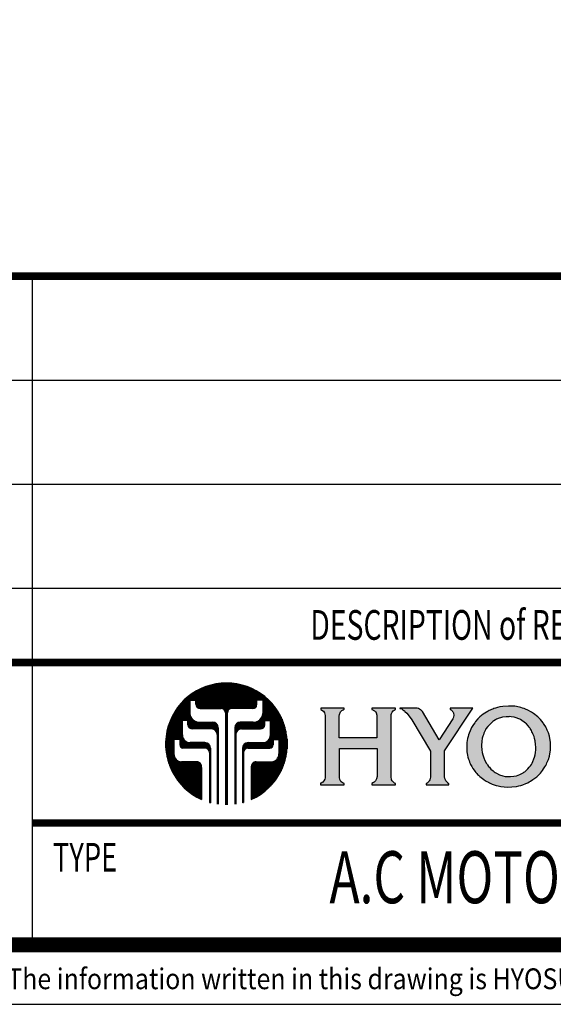
# Model space of a CAD drawing. Units: millimetres. Extents: x 0 to 5851, y 0 to 3570.
# Drawn here: x 2094 to 2705, y 238 to 1364 of the extents above; entities that cross this region are included whole.
import ezdxf
from ezdxf.enums import TextEntityAlignment as Align

# ---------------------------------------------------------------- set-up
doc = ezdxf.new("R2010")
doc.units = ezdxf.units.MM
doc.header["$LTSCALE"] = 150
doc.layers.get('0').update_dxf_attribs({"linetype": 'CONTINUOUS', "lineweight": 30})
doc.styles.add('HY견고딕', font='txt')
doc.styles.add('ROMANS', font='romans.shx', dxfattribs={"width": 0.7, "height": 3.5, "bigfont": 'whgtxt.shx'})

# ---------------------------------------------------------------- blocks, each defined once
blk = doc.blocks.new('HS_A4양식_S_L(210X297MM)')
blk.add_line((18, 18), (283, 18))
at = {"color": 0}
blk.add_line((18, 14), (283, 14), dxfattribs=at)
blk.add_line((18, 14), (283, 14), dxfattribs=at)
at = {"color": 3, "const_width": 1}
blk.add_lwpolyline([(22, 18), (279, 18), (279, 186), (22, 186), (22, 17.5)], dxfattribs=at)
at = {"style": 'ROMANS', "width": 0.88}
blk.add_text("The information written in this drawing is HYOSUNG's property, and may not be disclosed and/or reproduced without the prior official permission of HYOSUNG Corp.", height=1.4, dxfattribs=at).set_placement((122.331, 15.017))
blk = doc.blocks.new('HYOSUNG_TITLE_A4_L')
h = blk.add_hatch(color=160)
h.paths.add_polyline_path([(-131.763, 13.219), (-131.763, 11.329), (-131.774, 11.276), (-131.788, 11.215), (-131.798, 11.17), (-131.818, 11.125), (-131.845, 11.068), (-131.894, 11.006), (-131.926, 10.968), (-131.956, 10.947), (-131.993, 10.921), (-132.044, 10.897), (-132.112, 10.864), (-132.112, 10.763), (-130.527, 10.763), (-130.527, 10.86), (-130.574, 10.875), (-130.618, 10.91), (-130.662, 10.949), (-130.698, 10.983), (-130.733, 11.035), (-130.776, 11.106), (-130.786, 11.165), (-130.816, 11.264), (-130.816, 15.406), (-130.807, 15.492), (-130.787, 15.576), (-130.765, 15.621), (-130.746, 15.661), (-130.707, 15.708), (-130.677, 15.744), (-130.638, 15.774), (-130.607, 15.799), (-130.563, 15.816), (-130.513, 15.835), (-130.513, 15.939), (-132.114, 15.939), (-132.114, 15.833), (-132.049, 15.818), (-132.011, 15.797), (-131.969, 15.774), (-131.923, 15.746), (-131.886, 15.705), (-131.85, 15.673), (-131.814, 15.608), (-131.781, 15.447), (-131.766, 15.312), (-131.766, 13.924), (-134.314, 13.924), (-134.314, 15.4), (-134.294, 15.512), (-134.26, 15.601), (-134.233, 15.673), (-134.192, 15.711), (-134.159, 15.742), (-134.123, 15.777), (-134.052, 15.822), (-133.983, 15.85), (-133.983, 15.93), (-135.557, 15.93), (-135.557, 15.829), (-135.49, 15.804), (-135.363, 15.721), (-135.299, 15.625), (-135.277, 15.524), (-135.256, 15.429), (-135.256, 11.23), (-135.278, 11.15), (-135.315, 11.081), (-135.342, 11.03), (-135.384, 10.986), (-135.423, 10.945), (-135.475, 10.913), (-135.522, 10.884), (-135.571, 10.871), (-135.571, 10.765), (-133.977, 10.765), (-133.977, 10.855), (-134.029, 10.877), (-134.092, 10.91), (-134.144, 10.957), (-134.193, 11.001), (-134.218, 11.049), (-134.258, 11.123), (-134.278, 11.195), (-134.297, 11.264), (-134.297, 13.219)])
h.paths.add_polyline_path([(-127.569, 13.806), (-128.71, 15.706), (-128.757, 15.752), (-128.796, 15.79), (-128.837, 15.825), (-128.903, 15.862), (-128.973, 15.9), (-129.047, 15.923), (-129.138, 15.938), (-130.226, 15.938), (-130.226, 15.904), (-130.143, 15.888), (-130.1, 15.879), (-130.065, 15.851), (-130.027, 15.821), (-129.94, 15.761), (-129.891, 15.713), (-129.815, 15.64), (-129.762, 15.587), (-129.717, 15.529), (-129.674, 15.473), (-129.58, 15.345), (-129.423, 15.132), (-128.159, 13.038), (-128.159, 11.283), (-128.172, 11.201), (-128.209, 11.097), (-128.243, 11.029), (-128.279, 10.989), (-128.31, 10.954), (-128.349, 10.922), (-128.385, 10.892), (-128.452, 10.858), (-128.452, 10.766), (-126.92, 10.766), (-126.92, 10.843), (-126.984, 10.888), (-127.02, 10.925), (-127.055, 10.96), (-127.091, 10.995), (-127.144, 11.076), (-127.191, 11.206), (-127.216, 11.304), (-127.216, 13.048), (-125.308, 15.939), (-126.84, 15.939), (-126.84, 15.842), (-126.779, 15.815), (-126.744, 15.778), (-126.709, 15.741), (-126.655, 15.687), (-126.616, 15.592), (-126.587, 15.457), (-126.604, 15.345), (-126.64, 15.266), (-126.66, 15.199)])
h.paths.add_polyline_path([(-125.673, 12.754), (-125.635, 12.62), (-125.599, 12.492), (-125.566, 12.405), (-125.526, 12.297), (-125.49, 12.214), (-125.456, 12.146), (-125.422, 12.083), (-125.379, 12.004), (-125.305, 11.864), (-125.22, 11.746), (-125.171, 11.686), (-125.104, 11.601), (-125.037, 11.533), (-124.984, 11.471), (-124.934, 11.428), (-124.889, 11.382), (-124.828, 11.327), (-124.753, 11.256), (-124.652, 11.185), (-124.577, 11.128), (-124.509, 11.082), (-124.446, 11.039), (-124.356, 10.988), (-124.261, 10.938), (-124.183, 10.902), (-123.995, 10.814), (-123.862, 10.765), (-123.738, 10.726), (-123.61, 10.694), (-123.432, 10.654), (-123.191, 10.625), (-122.967, 10.617), (-122.688, 10.627), (-122.376, 10.658), (-122.203, 10.697), (-122.07, 10.733), (-121.936, 10.774), (-121.843, 10.813), (-121.727, 10.86), (-121.608, 10.912), (-121.52, 10.968), (-121.422, 11.025), (-121.258, 11.125), (-121.008, 11.309), (-120.847, 11.466), (-120.758, 11.563), (-120.621, 11.724), (-120.545, 11.844), (-120.492, 11.926), (-120.454, 11.986), (-120.394, 12.08), (-120.357, 12.161), (-120.319, 12.24), (-120.287, 12.312), (-120.258, 12.378), (-120.219, 12.481), (-120.185, 12.587), (-120.148, 12.706), (-120.113, 12.86), (-120.073, 13.105), (-120.066, 13.377), (-120.077, 13.647), (-120.112, 13.887), (-120.149, 14.049), (-120.187, 14.172), (-120.218, 14.27), (-120.259, 14.363), (-120.29, 14.442), (-120.326, 14.516), (-120.365, 14.6), (-120.4, 14.665), (-120.433, 14.717), (-120.473, 14.782), (-120.5, 14.827), (-120.537, 14.886), (-120.573, 14.934), (-120.675, 15.062), (-120.751, 15.158), (-120.835, 15.246), (-120.939, 15.348), (-121.011, 15.407), (-121.124, 15.498), (-121.231, 15.575), (-121.349, 15.661), (-121.475, 15.727), (-121.597, 15.79), (-121.767, 15.871), (-121.854, 15.904), (-121.968, 15.939), (-122.081, 15.976), (-122.227, 16.008), (-122.368, 16.038), (-122.472, 16.058), (-122.905, 16.071), (-123.277, 16.05), (-123.49, 16.01), (-123.649, 15.97), (-123.789, 15.934), (-123.883, 15.9), (-123.959, 15.866), (-124.056, 15.829), (-124.135, 15.793), (-124.205, 15.76), (-124.27, 15.724), (-124.336, 15.687), (-124.396, 15.651), (-124.48, 15.598), (-124.549, 15.555), (-124.615, 15.513), (-124.7, 15.447), (-124.758, 15.403), (-124.832, 15.346), (-124.899, 15.271), (-124.971, 15.208), (-125.049, 15.114), (-125.12, 15.028), (-125.181, 14.949), (-125.256, 14.836), (-125.319, 14.739), (-125.394, 14.623), (-125.498, 14.412), (-125.566, 14.243), (-125.596, 14.141), (-125.632, 14.023), (-125.667, 13.881), (-125.707, 13.612), (-125.714, 13.358), (-125.704, 12.981)])
h.paths.add_polyline_path([(-124.709, 13.125), (-124.729, 13.363), (-124.729, 13.448), (-124.706, 13.684), (-124.669, 13.899), (-124.624, 14.046), (-124.594, 14.131), (-124.558, 14.243), (-124.525, 14.334), (-124.497, 14.389), (-124.462, 14.462), (-124.432, 14.526), (-124.392, 14.582), (-124.346, 14.649), (-124.309, 14.703), (-124.254, 14.756), (-124.185, 14.822), (-124.118, 14.887), (-124.036, 14.966), (-123.962, 15.038), (-123.905, 15.077), (-123.847, 15.114), (-123.784, 15.154), (-123.716, 15.181), (-123.627, 15.219), (-123.541, 15.257), (-123.449, 15.281), (-123.302, 15.322), (-123.059, 15.346), (-122.891, 15.354), (-122.817, 15.361), (-122.724, 15.35), (-122.522, 15.317), (-122.39, 15.288), (-122.281, 15.247), (-122.199, 15.217), (-122.142, 15.185), (-122.091, 15.158), (-122.015, 15.104), (-121.927, 15.04), (-121.83, 14.97), (-121.755, 14.916), (-121.7, 14.875), (-121.641, 14.805), (-121.578, 14.731), (-121.511, 14.643), (-121.479, 14.607), (-121.453, 14.556), (-121.405, 14.488), (-121.364, 14.43), (-121.334, 14.346), (-121.292, 14.271), (-121.259, 14.193), (-121.219, 14.104), (-121.183, 14.019), (-121.15, 13.889), (-121.113, 13.736), (-121.079, 13.485), (-121.063, 13.296), (-121.063, 13.124), (-121.089, 12.941), (-121.115, 12.793), (-121.157, 12.629), (-121.19, 12.508), (-121.233, 12.416), (-121.274, 12.328), (-121.321, 12.224), (-121.364, 12.141), (-121.429, 12.048), (-121.466, 11.999), (-121.509, 11.947), (-121.55, 11.898), (-121.599, 11.839), (-121.695, 11.75), (-121.744, 11.708), (-121.811, 11.65), (-121.874, 11.615), (-121.927, 11.576), (-121.998, 11.536), (-122.062, 11.498), (-122.15, 11.462), (-122.256, 11.426), (-122.372, 11.382), (-122.538, 11.347), (-122.781, 11.327), (-122.888, 11.32), (-123.015, 11.329), (-123.128, 11.339), (-123.291, 11.365), (-123.405, 11.408), (-123.52, 11.452), (-123.705, 11.557), (-123.799, 11.602), (-123.879, 11.645), (-123.937, 11.704), (-124.01, 11.764), (-124.088, 11.827), (-124.145, 11.892), (-124.193, 11.952), (-124.248, 12.013), (-124.316, 12.111), (-124.368, 12.188), (-124.413, 12.267), (-124.457, 12.345), (-124.492, 12.407), (-124.523, 12.485), (-124.561, 12.577), (-124.593, 12.657), (-124.626, 12.78), (-124.67, 12.937)], flags=16)
at = {"color": 3}
for p, q in [((-170.253, 45.144), (-85, 44.998)), ((-170, 45), (-85, 45)), ((-155, 45), (-155, 0)), ((-170, 38), (-85, 38)), ((-170, 31), (-85, 31)), ((-170, 24), (-85, 24)), ((-170, 19), (-85, 19)), ((-155, 8.197), (-85, 8.197))]:
    blk.add_line(p, q, dxfattribs=at)
at = {"color": 160}
for p, q in [((-143.621, 17.244), (-143.621, 15.899)), ((-143.566, 17.269), (-143.566, 15.899)), ((-143.5, 17.298), (-143.5, 15.899)), ((-143.477, 15.899), (-143.477, 17.307)), ((-143.42, 17.331), (-143.42, 15.899)), ((-143.342, 17.361), (-143.342, 15.899)), ((-143.276, 17.385), (-143.276, 15.899)), ((-143.198, 17.411), (-143.198, 15.899)), ((-143.146, 17.428), (-143.146, 15.899)), ((-143.059, 17.455), (-143.059, 15.899)), ((-142.994, 17.473), (-142.994, 15.899)), ((-142.915, 17.494), (-142.915, 15.899)), ((-142.85, 17.51), (-142.85, 15.899)), ((-142.772, 17.528), (-142.772, 15.899)), ((-142.716, 17.539), (-142.716, 15.899)), ((-142.651, 17.552), (-142.651, 15.899)), ((-142.628, 15.899), (-142.628, 17.556)), ((-142.56, 17.568), (-142.56, 15.899)), ((-142.481, 17.58), (-142.481, 15.899)), ((-142.416, 17.588), (-142.416, 15.899)), ((-142.338, 17.597), (-142.338, 15.899)), ((-142.285, 17.603), (-142.285, 15.897)), ((-142.199, 17.61), (-142.199, 15.893)), ((-142.133, 17.614), (-142.133, 15.871)), ((-142.055, 17.617), (-142.055, 15.817)), ((-141.99, 17.619), (-141.99, 15.74)), ((-141.938, 17.619), (-141.938, 9.42)), ((-141.873, 17.617), (-141.873, 9.42)), ((-141.823, 17.619), (-141.823, 15.74)), ((-141.758, 17.617), (-141.758, 15.817)), ((-141.68, 17.614), (-141.68, 15.871)), ((-141.614, 17.61), (-141.614, 15.893)), ((-141.527, 17.603), (-141.527, 15.897)), ((-141.475, 17.597), (-141.475, 15.899)), ((-141.397, 17.588), (-141.397, 15.899)), ((-141.332, 17.58), (-141.332, 15.899)), ((-141.253, 17.568), (-141.253, 15.899)), ((-141.177, 17.552), (-141.177, 15.899)), ((-141.097, 17.539), (-141.097, 15.899)), ((-141.041, 17.528), (-141.041, 15.899)), ((-140.963, 17.51), (-140.963, 15.899)), ((-140.898, 17.494), (-140.898, 15.899)), ((-140.819, 17.473), (-140.819, 15.899)), ((-140.754, 17.455), (-140.754, 15.899)), ((-140.667, 17.428), (-140.667, 15.899)), ((-140.615, 17.411), (-140.615, 15.899)), ((-140.537, 17.385), (-140.537, 15.899)), ((-140.471, 17.361), (-140.471, 15.899)), ((-140.393, 17.331), (-140.393, 15.899)), ((-140.335, 15.899), (-140.335, 17.307)), ((-140.313, 17.298), (-140.313, 15.899)), ((-140.247, 17.269), (-140.247, 15.899)), ((-140.192, 17.244), (-140.192, 15.899)), ((-144.589, 16.621), (-144.589, 15.106)), ((-144.511, 16.687), (-144.511, 15.106)), ((-144.455, 16.732), (-144.455, 14.669)), ((-144.39, 16.783), (-144.39, 14.594)), ((-144.335, 16.824), (-144.335, 16.477)), ((-144.27, 16.871), (-144.27, 16.477)), ((-144.191, 16.925), (-144.191, 16.477)), ((-144.126, 16.967), (-144.126, 16.477)), ((-144.048, 17.017), (-144.048, 16.477)), ((-143.996, 17.048), (-143.996, 16.477)), ((-143.909, 17.098), (-143.909, 16.017)), ((-143.843, 17.134), (-143.843, 15.953)), ((-143.765, 17.175), (-143.765, 15.913)), ((-143.7, 17.207), (-143.7, 15.9)), ((-140.113, 17.207), (-140.113, 15.9)), ((-140.048, 17.175), (-140.048, 15.913)), ((-139.97, 17.134), (-139.97, 15.953)), ((-139.904, 17.098), (-139.904, 16.017)), ((-139.817, 17.048), (-139.817, 16.477)), ((-139.765, 17.017), (-139.765, 16.477)), ((-139.687, 16.967), (-139.687, 16.477)), ((-139.622, 16.925), (-139.622, 16.477)), ((-139.543, 16.871), (-139.543, 16.477)), ((-139.478, 16.824), (-139.478, 16.477)), ((-139.423, 16.783), (-139.423, 14.594)), ((-139.358, 16.732), (-139.358, 14.669)), ((-139.302, 16.687), (-139.302, 15.106)), ((-139.224, 16.621), (-139.224, 15.106)), ((-145.224, 15.929), (-145.224, 13.821)), ((-145.159, 16.016), (-145.159, 13.821)), ((-145.081, 16.115), (-145.081, 13.821)), ((-145.015, 16.193), (-145.015, 13.344)), ((-144.937, 16.282), (-144.937, 13.268)), ((-144.885, 16.338), (-144.885, 15.078)), ((-144.798, 16.427), (-144.798, 15.106)), ((-144.733, 16.49), (-144.733, 15.106)), ((-144.654, 16.563), (-144.654, 15.106)), ((-144.367, 16.477), (-144.367, 15.561)), ((-144.367, 16.477), (-143.964, 16.477)), ((-143.964, 16.188), (-143.964, 16.477)), ((-139.849, 16.188), (-139.849, 16.477)), ((-139.446, 16.477), (-139.849, 16.477)), ((-139.446, 16.477), (-139.446, 15.561)), ((-139.159, 16.563), (-139.159, 15.106)), ((-139.08, 16.49), (-139.08, 15.106)), ((-139.015, 16.427), (-139.015, 15.106)), ((-138.928, 16.338), (-138.928, 15.078)), ((-138.876, 16.282), (-138.876, 13.268)), ((-138.798, 16.193), (-138.798, 13.344)), ((-138.732, 16.115), (-138.732, 13.821)), ((-138.654, 16.016), (-138.654, 13.821)), ((-138.589, 15.929), (-138.589, 13.821)), ((-145.59, 15.321), (-145.59, 11.719)), ((-145.512, 15.473), (-145.512, 11.567)), ((-145.446, 15.589), (-145.446, 11.451)), ((-145.39, 15.683), (-145.39, 13.821)), ((-145.311, 15.804), (-145.311, 13.821)), ((-144.311, 15.359), (-144.311, 14.548)), ((-144.246, 15.248), (-144.246, 14.531)), ((-143.675, 15.899), (-142.257, 15.899)), ((-141.967, 15.609), (-141.967, 9.42)), ((-141.846, 15.609), (-141.846, 9.42)), ((-140.138, 15.899), (-141.556, 15.899)), ((-139.567, 15.248), (-139.567, 14.531)), ((-139.502, 15.359), (-139.502, 14.548)), ((-138.502, 15.804), (-138.502, 13.821)), ((-138.423, 15.683), (-138.423, 13.821)), ((-138.367, 15.589), (-138.367, 11.451)), ((-138.301, 15.473), (-138.301, 11.567)), ((-138.223, 15.321), (-138.223, 11.719)), ((-145.849, 14.645), (-145.849, 12.395)), ((-145.799, 14.809), (-145.799, 12.231)), ((-145.734, 14.991), (-145.734, 12.049)), ((-145.655, 15.181), (-145.655, 11.859)), ((-144.499, 15.106), (-144.874, 15.106)), ((-144.874, 14.128), (-144.874, 15.106)), ((-144.499, 14.817), (-144.499, 15.106)), ((-144.18, 15.171), (-144.18, 14.527)), ((-144.102, 15.104), (-144.102, 14.527)), ((-144.037, 15.063), (-144.037, 14.527)), ((-143.958, 15.026), (-143.958, 14.527)), ((-143.893, 15.005), (-143.893, 14.527)), ((-143.815, 14.988), (-143.815, 14.527)), ((-143.749, 14.983), (-143.749, 14.527)), ((-143.713, 14.982), (-142.843, 14.982)), ((-143.671, 14.982), (-143.671, 14.527)), ((-143.606, 14.982), (-143.606, 14.527)), ((-143.527, 14.982), (-143.527, 14.527)), ((-143.462, 14.982), (-143.462, 14.527)), ((-143.384, 14.982), (-143.384, 14.527)), ((-143.319, 14.982), (-143.319, 14.527)), ((-143.24, 14.982), (-143.24, 14.527)), ((-143.175, 14.982), (-143.175, 14.527)), ((-143.097, 14.982), (-143.097, 14.527)), ((-143.031, 14.982), (-143.031, 14.527)), ((-142.966, 14.982), (-142.966, 14.527)), ((-142.901, 14.982), (-142.901, 14.527)), ((-142.823, 14.982), (-142.823, 14.517)), ((-142.757, 14.972), (-142.757, 14.495)), ((-142.679, 14.945), (-142.679, 14.448)), ((-142.614, 14.905), (-142.614, 14.383)), ((-142.535, 14.824), (-142.535, 14.197)), ((-142.464, 14.603), (-142.464, 9.458)), ((-141.349, 14.603), (-141.349, 9.458)), ((-141.278, 14.824), (-141.278, 14.197)), ((-141.199, 14.905), (-141.199, 14.383)), ((-141.134, 14.945), (-141.134, 14.448)), ((-141.056, 14.972), (-141.056, 14.495)), ((-140.99, 14.982), (-140.99, 14.517)), ((-140.1, 14.982), (-140.97, 14.982)), ((-140.912, 14.982), (-140.912, 14.527)), ((-140.847, 14.982), (-140.847, 14.527)), ((-140.782, 14.982), (-140.782, 14.527)), ((-140.716, 14.982), (-140.716, 14.527)), ((-140.638, 14.982), (-140.638, 14.527)), ((-140.573, 14.982), (-140.573, 14.527)), ((-140.494, 14.982), (-140.494, 14.527)), ((-140.429, 14.982), (-140.429, 14.527)), ((-140.351, 14.982), (-140.351, 14.527)), ((-140.285, 14.982), (-140.285, 14.527)), ((-140.207, 14.982), (-140.207, 14.527)), ((-140.142, 14.982), (-140.142, 14.527)), ((-140.063, 14.983), (-140.063, 14.527)), ((-139.998, 14.988), (-139.998, 14.527)), ((-139.92, 15.005), (-139.92, 14.527)), ((-139.854, 15.026), (-139.854, 14.527)), ((-139.776, 15.063), (-139.776, 14.527)), ((-139.711, 15.104), (-139.711, 14.527)), ((-139.632, 15.171), (-139.632, 14.527)), ((-139.314, 15.106), (-138.939, 15.106)), ((-139.314, 14.817), (-139.314, 15.106)), ((-138.939, 14.128), (-138.939, 15.106)), ((-138.158, 15.181), (-138.158, 11.859)), ((-138.079, 14.991), (-138.079, 12.049)), ((-138.014, 14.809), (-138.014, 12.231)), ((-137.963, 14.645), (-137.963, 12.395)), ((-145.915, 14.384), (-145.915, 12.656)), ((-144.872, 14.085), (-144.872, 13.246)), ((-142.912, 14.527), (-144.2, 14.527)), ((-142.532, 14.148), (-142.532, 9.468)), ((-141.281, 14.148), (-141.281, 9.468)), ((-140.901, 14.527), (-139.613, 14.527)), ((-138.941, 14.085), (-138.941, 13.246)), ((-137.898, 14.384), (-137.898, 12.656)), ((-145.993, 13.854), (-145.993, 13.185)), ((-145.445, 13.821), (-145.445, 12.844)), ((-145.044, 13.821), (-145.445, 13.821)), ((-145.044, 13.821), (-145.044, 13.45)), ((-144.793, 13.852), (-144.793, 13.243)), ((-144.728, 13.769), (-144.728, 13.243)), ((-144.65, 13.702), (-144.65, 13.243)), ((-144.584, 13.664), (-144.584, 13.243)), ((-144.506, 13.633), (-144.506, 13.243)), ((-144.441, 13.618), (-144.441, 13.243)), ((-144.362, 13.611), (-144.362, 13.243)), ((-143.362, 13.611), (-144.356, 13.611)), ((-144.297, 13.611), (-144.297, 13.243)), ((-144.219, 13.611), (-144.219, 13.243)), ((-144.153, 13.611), (-144.153, 13.243)), ((-144.075, 13.611), (-144.075, 13.243)), ((-144.01, 13.611), (-144.01, 13.243)), ((-143.931, 13.611), (-143.931, 13.243)), ((-143.866, 13.611), (-143.866, 13.243)), ((-143.788, 13.611), (-143.788, 13.243)), ((-143.723, 13.611), (-143.723, 13.243)), ((-143.644, 13.611), (-143.644, 13.243)), ((-143.579, 13.611), (-143.579, 13.243)), ((-143.514, 13.611), (-143.514, 13.243)), ((-143.449, 13.611), (-143.449, 13.243)), ((-143.37, 13.611), (-143.37, 13.243)), ((-143.305, 13.607), (-143.305, 13.24)), ((-143.227, 13.586), (-143.227, 13.219)), ((-143.161, 13.553), (-143.161, 13.181)), ((-143.083, 13.489), (-143.083, 13.086)), ((-143.018, 13.391), (-143.018, 13.039)), ((-140.795, 13.391), (-140.795, 13.039)), ((-140.73, 13.489), (-140.73, 13.086)), ((-140.652, 13.553), (-140.652, 13.181)), ((-140.586, 13.586), (-140.586, 13.219)), ((-140.508, 13.607), (-140.508, 13.24)), ((-140.451, 13.611), (-139.457, 13.611)), ((-140.443, 13.611), (-140.443, 13.243)), ((-140.364, 13.611), (-140.364, 13.243)), ((-140.299, 13.611), (-140.299, 13.243)), ((-140.234, 13.611), (-140.234, 13.243)), ((-140.169, 13.611), (-140.169, 13.243)), ((-140.09, 13.611), (-140.09, 13.243)), ((-140.025, 13.611), (-140.025, 13.243)), ((-139.947, 13.611), (-139.947, 13.243)), ((-139.881, 13.611), (-139.881, 13.243)), ((-139.803, 13.611), (-139.803, 13.243)), ((-139.738, 13.611), (-139.738, 13.243)), ((-139.659, 13.611), (-139.659, 13.243)), ((-139.594, 13.611), (-139.594, 13.243)), ((-139.516, 13.611), (-139.516, 13.243)), ((-139.45, 13.611), (-139.45, 13.243)), ((-139.372, 13.618), (-139.372, 13.243)), ((-139.307, 13.633), (-139.307, 13.243)), ((-139.228, 13.664), (-139.228, 13.243)), ((-139.163, 13.702), (-139.163, 13.243)), ((-139.085, 13.769), (-139.085, 13.243)), ((-139.02, 13.852), (-139.02, 13.243)), ((-138.769, 13.821), (-138.769, 13.45)), ((-138.769, 13.821), (-138.368, 13.821)), ((-138.368, 13.821), (-138.368, 12.844)), ((-137.82, 13.854), (-137.82, 13.185)), ((-143.34, 13.243), (-144.837, 13.243)), ((-143.051, 12.953), (-143.051, 9.582)), ((-142.982, 13.231), (-142.982, 9.563)), ((-140.831, 13.231), (-140.831, 9.563)), ((-140.762, 12.953), (-140.762, 9.582)), ((-140.473, 13.243), (-138.976, 13.243)), ((-145.368, 12.572), (-145.368, 11.322)), ((-145.303, 12.487), (-145.303, 11.223)), ((-145.224, 12.42), (-145.224, 11.111)), ((-145.159, 12.381), (-145.159, 11.023)), ((-145.081, 12.349), (-145.081, 10.924)), ((-145.015, 12.334), (-145.015, 10.847)), ((-144.937, 12.326), (-144.937, 10.758)), ((-143.913, 12.326), (-144.927, 12.326)), ((-144.872, 12.326), (-144.872, 10.688)), ((-144.793, 12.326), (-144.793, 10.608)), ((-144.728, 12.326), (-144.728, 10.545)), ((-144.65, 12.326), (-144.65, 10.472)), ((-144.584, 12.326), (-144.584, 10.415)), ((-144.506, 12.326), (-144.506, 10.349)), ((-144.441, 12.326), (-144.441, 10.297)), ((-144.362, 12.326), (-144.362, 10.237)), ((-144.297, 12.326), (-144.297, 10.189)), ((-144.219, 12.326), (-144.219, 10.134)), ((-144.153, 12.326), (-144.153, 10.09)), ((-144.075, 12.326), (-144.075, 10.04)), ((-144.01, 12.326), (-144.01, 10)), ((-143.931, 12.326), (-143.931, 9.955)), ((-143.866, 12.322), (-143.866, 9.918)), ((-143.788, 12.3), (-143.788, 9.877)), ((-143.723, 12.263), (-143.723, 9.844)), ((-143.644, 12.187), (-143.644, 9.806)), ((-143.579, 11.94), (-143.579, 9.776)), ((-140.234, 11.94), (-140.234, 9.776)), ((-140.169, 12.187), (-140.169, 9.806)), ((-140.09, 12.263), (-140.09, 9.844)), ((-140.025, 12.3), (-140.025, 9.877)), ((-139.947, 12.322), (-139.947, 9.918)), ((-139.9, 12.326), (-138.886, 12.326)), ((-139.881, 12.326), (-139.881, 9.955)), ((-139.803, 12.326), (-139.803, 10)), ((-139.738, 12.326), (-139.738, 10.04)), ((-139.659, 12.326), (-139.659, 10.09)), ((-139.594, 12.326), (-139.594, 10.134)), ((-139.516, 12.326), (-139.516, 10.189)), ((-139.45, 12.326), (-139.45, 10.237)), ((-139.372, 12.326), (-139.372, 10.297)), ((-139.307, 12.326), (-139.307, 10.349)), ((-139.228, 12.326), (-139.228, 10.415)), ((-139.163, 12.326), (-139.163, 10.472)), ((-139.085, 12.326), (-139.085, 10.545)), ((-139.02, 12.326), (-139.02, 10.608)), ((-138.941, 12.326), (-138.941, 10.688)), ((-138.876, 12.326), (-138.876, 10.758)), ((-138.798, 12.334), (-138.798, 10.847)), ((-138.732, 12.349), (-138.732, 10.924)), ((-138.654, 12.381), (-138.654, 11.023)), ((-138.589, 12.42), (-138.589, 11.111)), ((-138.51, 12.487), (-138.51, 11.223)), ((-138.445, 12.572), (-138.445, 11.322))]:
    blk.add_line(p, q, dxfattribs=at)
blk.add_line((-170, 0), (0, 0))
at = {"color": 3, "const_width": 0.5}
for points in [[(-170.25, 45), (0, 45)], [(-85, 19), (-170, 19)], [(-85, 8.197), (-155, 8.197)]]:
    blk.add_lwpolyline(points, dxfattribs=at)
at = {"color": 160}
for points in [[(-135.557, 15.93), (-135.557, 15.829), (-135.49, 15.804), (-135.363, 15.721), (-135.299, 15.625), (-135.256, 15.429), (-135.256, 11.23), (-135.278, 11.15), (-135.342, 11.03), (-135.423, 10.945), (-135.522, 10.884), (-135.571, 10.871), (-135.571, 10.765), (-133.977, 10.765), (-133.977, 10.855), (-134.029, 10.877), (-134.092, 10.91), (-134.193, 11.001), (-134.258, 11.123), (-134.297, 11.264), (-134.297, 13.219), (-131.763, 13.219), (-131.763, 11.329), (-131.798, 11.17), (-131.818, 11.125), (-131.836, 11.088), (-131.862, 11.046), (-131.894, 11.006), (-131.926, 10.968), (-131.956, 10.947), (-131.993, 10.921), (-132.112, 10.864), (-132.112, 10.763), (-130.527, 10.763), (-130.527, 10.86), (-130.574, 10.875), (-130.618, 10.91), (-130.662, 10.949), (-130.698, 10.983), (-130.733, 11.035), (-130.776, 11.106), (-130.786, 11.165), (-130.816, 11.264), (-130.816, 15.406), (-130.807, 15.492), (-130.787, 15.576), (-130.746, 15.661), (-130.677, 15.744), (-130.607, 15.799), (-130.513, 15.835), (-130.513, 15.939), (-132.114, 15.939), (-132.114, 15.833), (-132.049, 15.818), (-132.011, 15.797), (-131.969, 15.774), (-131.923, 15.746), (-131.886, 15.705), (-131.85, 15.673), (-131.814, 15.608), (-131.781, 15.447), (-131.766, 15.312), (-131.766, 13.924), (-134.314, 13.924), (-134.314, 15.4), (-134.294, 15.512), (-134.233, 15.673), (-134.123, 15.777), (-134.052, 15.822), (-133.983, 15.85), (-133.983, 15.93), (-135.557, 15.93)], [(-130.226, 15.938), (-130.226, 15.904), (-130.1, 15.879), (-130.027, 15.821), (-129.965, 15.778), (-129.92, 15.742), (-129.891, 15.713), (-129.762, 15.587), (-129.674, 15.473), (-129.423, 15.132), (-128.159, 13.038), (-128.159, 11.283), (-128.172, 11.201), (-128.209, 11.097), (-128.243, 11.029), (-128.279, 10.989), (-128.31, 10.954), (-128.385, 10.892), (-128.452, 10.858), (-128.452, 10.766), (-126.92, 10.766), (-126.92, 10.856), (-126.95, 10.863), (-126.984, 10.888), (-127.02, 10.925), (-127.091, 10.995), (-127.126, 11.049), (-127.156, 11.11), (-127.191, 11.206), (-127.216, 11.304), (-127.216, 13.048), (-125.308, 15.939), (-126.84, 15.939), (-126.84, 15.842), (-126.779, 15.815), (-126.709, 15.741), (-126.671, 15.703), (-126.644, 15.66), (-126.62, 15.603), (-126.609, 15.563), (-126.591, 15.479), (-126.591, 15.426), (-126.604, 15.345), (-126.64, 15.266), (-126.66, 15.199), (-127.569, 13.806), (-128.71, 15.706), (-128.796, 15.79), (-128.837, 15.825), (-128.973, 15.9), (-129.047, 15.923), (-129.138, 15.938), (-130.226, 15.938)], [(-122.472, 16.058), (-122.905, 16.071), (-123.277, 16.05), (-123.49, 16.01), (-123.649, 15.97), (-123.789, 15.934), (-123.883, 15.9), (-123.959, 15.866), (-124.056, 15.829), (-124.135, 15.793), (-124.205, 15.76), (-124.27, 15.724), (-124.336, 15.687), (-124.396, 15.651), (-124.615, 15.513), (-124.832, 15.346), (-124.899, 15.271), (-124.971, 15.208), (-125.12, 15.028), (-125.181, 14.949), (-125.256, 14.836), (-125.394, 14.623), (-125.498, 14.412), (-125.566, 14.243), (-125.596, 14.141), (-125.632, 14.023), (-125.667, 13.881), (-125.707, 13.612), (-125.714, 13.358), (-125.704, 12.981), (-125.673, 12.754), (-125.635, 12.62), (-125.599, 12.492), (-125.566, 12.405), (-125.526, 12.297), (-125.49, 12.214), (-125.456, 12.146), (-125.379, 12.004), (-125.305, 11.864), (-125.22, 11.746), (-125.171, 11.686), (-125.104, 11.601), (-125.037, 11.533), (-124.984, 11.471), (-124.934, 11.428), (-124.889, 11.382), (-124.828, 11.327), (-124.753, 11.256), (-124.652, 11.185), (-124.577, 11.128), (-124.446, 11.039), (-124.356, 10.988), (-124.261, 10.938), (-124.183, 10.902), (-123.995, 10.814), (-123.862, 10.765), (-123.738, 10.726), (-123.61, 10.694), (-123.432, 10.654), (-123.191, 10.625), (-122.967, 10.617), (-122.688, 10.627), (-122.376, 10.658), (-122.203, 10.697), (-122.07, 10.733), (-121.936, 10.774), (-121.727, 10.86), (-121.608, 10.912), (-121.52, 10.968), (-121.422, 11.025), (-121.258, 11.125), (-121.008, 11.309), (-120.847, 11.466), (-120.758, 11.563), (-120.621, 11.724), (-120.545, 11.844), (-120.454, 11.986), (-120.394, 12.08), (-120.357, 12.161), (-120.319, 12.24), (-120.258, 12.378), (-120.219, 12.481), (-120.148, 12.706), (-120.113, 12.86), (-120.073, 13.105), (-120.066, 13.377), (-120.077, 13.647), (-120.112, 13.887), (-120.149, 14.049), (-120.218, 14.27), (-120.259, 14.363), (-120.29, 14.442), (-120.326, 14.516), (-120.365, 14.6), (-120.4, 14.665), (-120.5, 14.827), (-120.537, 14.886), (-120.573, 14.934), (-120.751, 15.158), (-120.835, 15.246), (-120.939, 15.348), (-121.011, 15.407), (-121.124, 15.498), (-121.231, 15.575), (-121.349, 15.661), (-121.597, 15.79), (-121.767, 15.871), (-121.854, 15.904), (-121.968, 15.939), (-122.081, 15.976), (-122.368, 16.038), (-122.472, 16.058)], [(-122.891, 15.354), (-123.059, 15.346), (-123.302, 15.322), (-123.449, 15.281), (-123.541, 15.257), (-123.716, 15.181), (-123.784, 15.154), (-123.905, 15.077), (-123.962, 15.038), (-124.309, 14.703), (-124.432, 14.526), (-124.462, 14.462), (-124.497, 14.389), (-124.525, 14.334), (-124.558, 14.243), (-124.594, 14.131), (-124.624, 14.046), (-124.669, 13.899), (-124.706, 13.684), (-124.729, 13.448), (-124.729, 13.363), (-124.709, 13.125), (-124.67, 12.937), (-124.626, 12.78), (-124.593, 12.657), (-124.561, 12.577), (-124.492, 12.407), (-124.377, 12.204), (-124.348, 12.159), (-124.316, 12.111), (-124.248, 12.013), (-124.193, 11.952), (-124.145, 11.892), (-124.088, 11.827), (-123.937, 11.704), (-123.879, 11.645), (-123.799, 11.602), (-123.705, 11.557), (-123.52, 11.452), (-123.291, 11.365), (-123.128, 11.339), (-123.015, 11.329), (-122.888, 11.32), (-122.781, 11.327), (-122.538, 11.347), (-122.372, 11.382), (-122.256, 11.426), (-122.15, 11.462), (-122.062, 11.498), (-121.998, 11.536), (-121.927, 11.576), (-121.874, 11.615), (-121.811, 11.65), (-121.695, 11.75), (-121.599, 11.839), (-121.509, 11.947), (-121.466, 11.999), (-121.429, 12.048), (-121.364, 12.141), (-121.321, 12.224), (-121.274, 12.328), (-121.19, 12.508), (-121.157, 12.629), (-121.115, 12.793), (-121.089, 12.941), (-121.063, 13.124), (-121.063, 13.296), (-121.079, 13.485), (-121.113, 13.736), (-121.15, 13.889), (-121.183, 14.019), (-121.219, 14.104), (-121.259, 14.193), (-121.292, 14.271), (-121.334, 14.346), (-121.364, 14.43), (-121.453, 14.556), (-121.479, 14.607), (-121.511, 14.643), (-121.578, 14.731), (-121.7, 14.875), (-121.755, 14.916), (-122.091, 15.158), (-122.142, 15.185), (-122.199, 15.217), (-122.39, 15.288), (-122.522, 15.317), (-122.724, 15.35), (-122.817, 15.361), (-122.891, 15.354)]]:
    blk.add_lwpolyline(points, dxfattribs=at)
for centre, radius, start, end in [((-141.906, 13.52), 4.1, 294.07206, 245.92794), ((-143.675, 16.188), 0.289, 180, 270), ((-140.138, 16.188), 0.289, 270, 0), ((-143.723, 15.629), 0.647, 186.05548, 270.92558), ((-142.257, 15.609), 0.289, 0, 90), ((-141.556, 15.609), 0.289, 90, 180), ((-140.09, 15.629), 0.647, 269.07442, 353.94452), ((-144.201, 14.825), 0.298, 181.65339, 270.275), ((-142.843, 14.603), 0.38, 0, 90), ((-140.97, 14.603), 0.38, 90, 180), ((-139.611, 14.825), 0.298, 269.725, 358.34661), ((-144.356, 14.128), 0.518, 180, 270), ((-142.912, 14.148), 0.38, 0, 90), ((-140.901, 14.148), 0.38, 90, 180), ((-139.457, 14.128), 0.518, 270, 0), ((-144.837, 13.45), 0.207, 180, 270), ((-143.362, 13.231), 0.38, 0, 90), ((-140.451, 13.231), 0.38, 90, 180), ((-138.976, 13.45), 0.207, 270, 0), ((-144.927, 12.844), 0.518, 180, 270), ((-143.34, 12.953), 0.289, 0, 90), ((-140.473, 12.953), 0.289, 90, 180), ((-138.886, 12.844), 0.518, 270, 0), ((-143.921, 11.982), 0.344, 353.05016, 88.64586), ((-139.892, 11.982), 0.344, 91.35414, 186.94984), ((-141.906, 13.52), 4.1, 253.7976, 254.78793), ((-141.906, 13.52), 4.1, 285.21207, 286.2024)]:
    blk.add_arc(centre, radius, start, end, dxfattribs=at)
at = {"style": 'ROMANS', "width": 0.7}
for s, height, p in [('DESCRIPTION of REVISION', 2, (-136.254, 20.529)), ('TYPE', 1.9292, (-153.592, 4.931))]:
    blk.add_text(s, height=height, dxfattribs=at).set_placement(p)
for tag, height, style, width, p in [('GEN-TITLE-DES1{20}', 3.4, 'HY견고딕', 0.9, (-40.122, 40.232)), ('GEN-TITLE-DES2{24.5}', 2.5, 'ROMANS', 0.8, (-40.246, 36.368)), ('GEN-TITLE-NR{12.3}', 4, 'HY견고딕', 0.9, (-52.352, 27.935)), ('GEN-TITLE-DAT{7.1}', 2, 'ROMANS', 0.7, (-7.814, 21.466)), ('GEN-TITLE-REV{22.6}', 3, 'ROMANS', 0.7, (-4.61, 15.46))]:
    blk.add_attdef(tag, text='', height=height, dxfattribs=dict(style=style, width=width)).set_placement(p, align=Align.CENTER)
for tag, height, p in [('GEN-TITLE-CTRN{2.5}', 2, (-167.5, 41.5)), ('GEN-TITLE-POSI{22.6}', 2, (-8.078, 32.461)), ('GEN-TITLE-APPM{2.5}', 2, (-167.5, 27.5)), ('GEN-TITLE-FSCM{20.7}', 1.8, (-12.776, 11.145))]:
    blk.add_attdef(tag, text='', height=height, dxfattribs=at).set_placement(p, align=Align.MIDDLE_CENTER)
for tag, height, p in [('GEN-TITLE-PLOT{5}', 1.8, (-160, 41.5)), ('GEN-TITLE-CHKM{2.5}', 2, (-167.5, 34.5)), ('GEN-TITLE-ISSD{5}', 1.8, (-160, 34.5)), ('GEN-TITLE-ITEM{12.7}', 3.5, (-120, 4.097)), ('GEN-TITLE-REF{12.7}', 3.5, (-39.421, 4.1)), ('GEN-TITLE-GRADE{22.6}', 3, (-4.664, 4.087))]:
    blk.add_attdef(tag, text='', height=height, dxfattribs=at).set_placement(p, align=Align.MIDDLE)
for tag, p in [('GEN-TITLE-MAT2{35}', (-153.172, 41.5)), ('GEN-TITLE-MAT1{35}', (-153.172, 34.5)), ('GEN-TITLE-DACT{35}', (-153.172, 27.5))]:
    blk.add_attdef(tag, text='', height=2, dxfattribs=at).set_placement(p, align=Align.MIDDLE_LEFT)
at = {"style": 'ROMANS'}
blk.add_attdef('GEN-TITLE-SCA{12.7}', text='', height=2, dxfattribs=at).set_placement((-7.661, 26.683), align=Align.CENTER)

msp = doc.modelspace()

# ---------------------------------------------------------------- block references
at = {"lineweight": 0, "xscale": 17, "yscale": 17, "zscale": 17}
msp.add_blockref('HS_A4양식_S_L(210X297MM)', (0, 0), dxfattribs=at)
at = {"lineweight": 0}
ref = msp.add_blockref('HYOSUNG_TITLE_A4_L', (4743, 306), dxfattribs=dict(at, xscale=17, yscale=17, zscale=17))
ref.add_attrib('GEN-TITLE-ITEM{12.7}', 'A.C MOTOR 315S_P', dxfattribs={"height": 59.5, "style": 'ROMANS', "width": 0.7}).set_placement((2703, 375.65), align=Align.MIDDLE)

doc.saveas('drawing.dxf')
